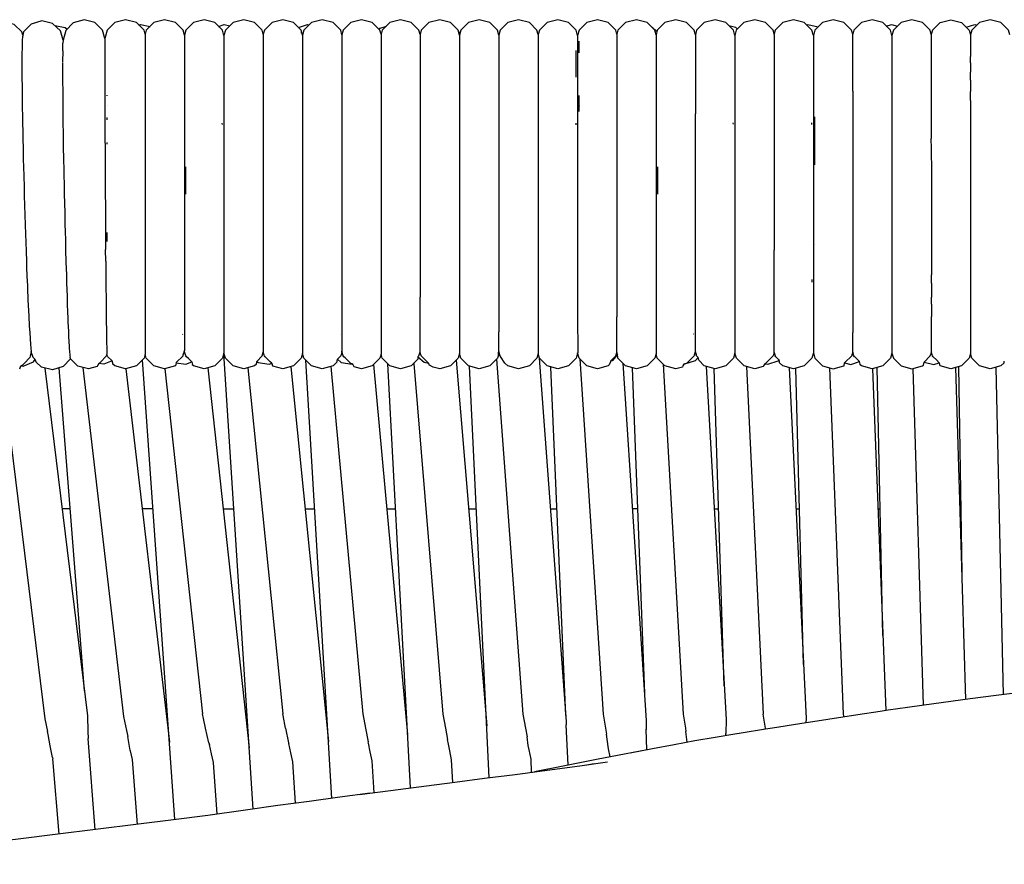
# Model space of a CAD drawing. Units: millimetres. Extents: x 500 to 6440, y 500 to 4700.
# Drawn here: x 2276 to 2364, y 3714 to 3790 of the extents above; entities that cross this region are included whole.
import ezdxf

# ---------------------------------------------------------------- set-up
doc = ezdxf.new("R2010")
doc.units = ezdxf.units.MM
doc.layers.add('PAN-404', color=7, linetype='Continuous', true_color=0x8b8681)

# ---------------------------------------------------------------- blocks, each defined once
blk = doc.blocks.new('Gloria-DoubleSofa_Plan')
at = {"layer": 'PAN-404'}
for points in [[(-487.664, 23.047), (-487.877, 23.795), (-488.57, 24.47), (-489.535, 24.718), (-490.494, 24.445), (-491.169, 23.752), (-491.391, 22.889)], [(-484.077, 23.415), (-484.174, 23.775), (-484.859, 24.459), (-485.821, 24.72), (-486.783, 24.459), (-487.467, 23.775), (-487.664, 23.048)], [(-477.027, 23.305), (-477.154, 23.775), (-477.839, 24.46), (-478.801, 24.72), (-479.763, 24.459), (-480.447, 23.775), (-480.567, 23.334), (-480.686, 23.775), (-481.37, 24.459), (-482.332, 24.72), (-483.295, 24.459), (-483.979, 23.775), (-484.077, 23.415), (-484.077, 18.325), (-484.077, 17.611), (-484.077, 17.044)], [(-470.002, 23.341), (-470.119, 23.775), (-470.804, 24.46), (-471.766, 24.72), (-472.728, 24.459), (-473.412, 23.775), (-473.51, 23.416), (-473.607, 23.775), (-474.291, 24.46), (-475.253, 24.72), (-476.216, 24.46), (-476.9, 23.775), (-477.027, 23.305), (-477.027, 15.105), (-477.027, 14.062)], [(-466.373, 23.775), (-466.482, 23.373), (-466.591, 23.776), (-467.275, 24.46), (-468.237, 24.721), (-469.2, 24.46), (-469.884, 23.775), (-470.002, 23.341), (-470.002, 19.023), (-470.001, 18.277)], [(-455.974, 23.342), (-456.091, 23.774), (-456.775, 24.459), (-457.737, 24.72), (-458.7, 24.459), (-459.384, 23.774), (-459.487, 23.392), (-459.591, 23.775), (-460.276, 24.46), (-461.238, 24.72), (-462.2, 24.459), (-462.884, 23.775), (-462.982, 23.414), (-463.08, 23.775), (-463.764, 24.46), (-464.726, 24.72), (-465.689, 24.459), (-466.373, 23.775)], [(-448.934, 23.384), (-449.04, 23.775), (-449.724, 24.459), (-450.686, 24.72), (-451.648, 24.459), (-452.333, 23.774), (-452.448, 23.349), (-452.564, 23.775), (-453.248, 24.46), (-454.21, 24.72), (-455.172, 24.459), (-455.857, 23.775), (-455.974, 23.341), (-455.974, 19.021), (-455.974, 18.277)], [(-445.404, 23.294), (-445.535, 23.775), (-446.219, 24.46), (-447.181, 24.721), (-448.144, 24.46), (-448.828, 23.776), (-448.934, 23.384)], [(-438.394, 23.365), (-438.505, 23.775), (-439.19, 24.46), (-440.152, 24.72), (-441.114, 24.46), (-441.798, 23.775), (-441.89, 23.438), (-441.981, 23.775), (-442.666, 24.46), (-443.628, 24.72), (-444.59, 24.46), (-445.274, 23.775), (-445.404, 23.294), (-445.404, 18.247)], [(-434.878, 23.361), (-434.99, 23.775), (-435.674, 24.46), (-436.636, 24.72), (-437.599, 24.46), (-438.283, 23.775), (-438.394, 23.365)], [(-431.346, 23.305), (-431.473, 23.775), (-432.157, 24.459), (-433.119, 24.72), (-434.082, 24.459), (-434.766, 23.775), (-434.878, 23.361), (-434.878, 23.266), (-434.878, 23.227)], [(-427.84, 23.388), (-427.84, 23.46), (-427.925, 23.775), (-428.61, 24.46), (-429.572, 24.72), (-430.534, 24.459), (-431.219, 23.775), (-431.346, 23.305)], [(-420.816, 18.336), (-420.816, 23.432), (-420.909, 23.774), (-421.593, 24.459), (-422.555, 24.719), (-423.518, 24.459), (-424.202, 23.774), (-424.332, 23.295), (-424.462, 23.775), (-425.146, 24.459), (-426.108, 24.72), (-427.071, 24.459), (-427.755, 23.775), (-427.84, 23.46)], [(-413.685, 23.775), (-413.785, 23.406), (-413.885, 23.775), (-414.57, 24.46), (-415.532, 24.72), (-416.494, 24.459), (-417.179, 23.775), (-417.304, 23.31), (-417.43, 23.775), (-418.115, 24.459), (-419.077, 24.72), (-420.039, 24.459), (-420.723, 23.775), (-420.816, 23.432)], [(-413.685, 23.775), (-413.001, 24.46), (-412.039, 24.72), (-411.076, 24.46), (-410.392, 23.775), (-410.283, 23.372), (-410.283, 21.424)], [(-406.77, 23.365), (-406.881, 23.775), (-407.565, 24.46), (-408.527, 24.72), (-409.489, 24.46), (-410.174, 23.775), (-410.283, 23.372)], [(-495.001, 23.342), (-495.085, 23.621), (-495.786, 24.288), (-496.755, 24.524), (-497.71, 24.239), (-498.376, 23.537), (-498.469, 23.157), (-498.581, 23.535), (-499.282, 24.203), (-500.25, 24.439), (-501.205, 24.155), (-501.872, 23.454), (-501.99, 22.969)], [(-491.39, 22.89), (-491.644, 23.724), (-492.349, 24.387), (-493.318, 24.618), (-494.271, 24.328), (-494.934, 23.623), (-495.001, 23.342), (-495.014, 23.282), (-495.035, 23.181), (-495.046, 23.124)], [(-492.156, 24.205), (-491.229, 24.036), (-491.043, 23.881)], [(-484.63, 24.23), (-484.48, 24.281), (-483.634, 24.12)], [(-477.5, 24.121), (-477.021, 24.281), (-476.497, 24.178)], [(-470.364, 24.02), (-469.563, 24.282), (-469.408, 24.251)], [(-463.163, 23.858), (-463.052, 23.978), (-462.505, 24.154)], [(-438.807, 24.077), (-438.758, 24.066), (-438.313, 23.664)], [(-431.897, 24.199), (-431.301, 24.061), (-431.108, 23.885)], [(-424.936, 24.249), (-424.812, 24.285), (-423.905, 24.071)], [(-417.81, 24.155), (-417.353, 24.285), (-416.801, 24.152)], [(-410.682, 24.065), (-409.895, 24.285), (-409.709, 24.24)], [(-495.046, 23.124), (-495.054, 22.952), (-495.068, 22.632)], [(-491.391, 22.889), (-491.394, 22.86), (-491.42, 22.644), (-491.423, 22.621)], [(-487.664, 23.048), (-487.666, 22.984), (-487.672, 22.841), (-487.674, 22.789)], [(-480.567, 23.334), (-480.567, 22.443)], [(-473.51, 23.416), (-473.51, 17.041), (-473.509, 16.33)], [(-470.119, 23.553), (-470.153, 23.586)], [(-466.482, 23.372), (-466.481, 11.673)], [(-462.982, 23.414), (-462.982, 2.691), (-462.982, 1.897)], [(-459.487, 23.392), (-459.487, 23.25), (-459.488, 23.162)], [(-459.488, 23.162), (-459.488, 21.441)], [(-456.023, 23.524), (-455.884, 23.674)], [(-452.448, 23.348), (-452.448, 21.403)], [(-448.934, 23.385), (-448.934, 22.491)], [(-441.89, 23.437), (-441.89, 23.36), (-441.89, 18.34)], [(-438.394, 23.364), (-438.394, -0.066)], [(-434.878, 23.227), (-434.878, 23.132)], [(-434.878, 23.131), (-434.878, 17.124), (-434.878, 16.301)], [(-431.346, 23.305), (-431.346, 22.416)], [(-427.84, 23.388), (-427.84, 23.301), (-427.84, 22.77), (-427.84, 22.562)], [(-424.332, 23.294), (-424.332, 14.058)], [(-417.304, 23.31), (-417.304, 21.37)], [(-413.785, 23.405), (-413.785, 23.175)], [(-413.785, 23.175), (-413.785, 22.93), (-413.785, 18.319)], [(-495.076, 22.464), (-495.08, 22.194), (-495.087, 21.666), (-495.09, 21.402)], [(-495.068, 22.632), (-495.076, 22.465)], [(-491.444, 21.949), (-491.444, 21.953), (-491.443, 21.987), (-491.424, 22.58), (-491.423, 22.619)], [(-487.68, 22.12), (-487.68, 21.921), (-487.682, 21.245), (-487.683, 21.085)], [(-487.673, 22.787), (-487.675, 22.646), (-487.678, 22.234), (-487.68, 22.122)], [(-480.567, 22.443), (-480.567, 21.855), (-480.567, 21.391)], [(-448.934, 22.49), (-448.934, 22.078), (-448.934, 16.313)], [(-445.274, 21.771), (-445.274, 22.813)], [(-431.346, 22.416), (-431.346, 21.92), (-431.346, 18.254)], [(-427.84, 22.561), (-427.84, 15.657), (-427.84, 14.81), (-427.84, 4.857), (-427.84, 4.108)], [(-495.09, 21.402), (-495.09, 21.046), (-495.09, 20.332), (-495.09, 19.98)], [(-491.444, 21.949), (-491.444, 21.924), (-491.454, 20.958), (-491.454, 20.924)], [(-480.567, 21.39), (-480.567, 14.071)], [(-459.488, 21.441), (-459.488, 20.904), (-459.488, 18.311)], [(-452.448, 21.403), (-452.448, 20.803), (-452.448, 0.792), (-452.449, -0.056)], [(-445.535, 19.588), (-445.535, 21.955)], [(-417.304, 21.369), (-417.304, 20.715), (-417.304, 17.2), (-417.304, 16.275)], [(-410.283, 20.857), (-410.283, 21.423)], [(-491.454, 20.91), (-491.454, 20.921)], [(-491.454, 20.864), (-491.454, 19.614), (-491.454, 19.553), (-491.444, 18.006), (-491.444, 17.926)], [(-487.683, 21.084), (-487.683, 19.719)], [(-410.283, 20.858), (-410.283, 20.582), (-410.283, 20.016)], [(-495.09, 19.979), (-495.086, 19.542), (-495.079, 18.676), (-495.075, 18.241)], [(-487.683, 19.716), (-487.682, 19.406), (-487.68, 18.332), (-487.679, 18.058)], [(-410.283, 19.325), (-410.283, 20.016)], [(-410.283, 19.325), (-410.283, 18.988), (-410.283, 18.297)], [(-495.075, 18.241), (-495.068, 17.722), (-495.054, 16.746), (-495.046, 16.227), (-495.035, 15.625), (-495.016, 14.588)], [(-491.444, 17.924), (-491.443, 17.875), (-491.425, 16.174), (-491.423, 16.026)], [(-487.679, 18.058), (-487.68, 18.052)], [(-487.68, 18.051), (-487.678, 17.664), (-487.675, 16.499), (-487.673, 16.136)], [(-487.467, 17.908), (-487.469, 17.969)], [(-470.001, 18.276), (-470.001, 12.715)], [(-459.488, 18.31), (-459.488, 17.552), (-459.488, 14.938), (-459.488, 14.093)], [(-455.974, 18.277), (-455.974, 15.036), (-455.974, 14.074)], [(-445.404, 18.246), (-445.404, 17.29), (-445.404, 10.346)], [(-445.274, 16.51), (-445.274, 17.936)], [(-441.89, 18.339), (-441.89, 17.67), (-441.89, 11.685)], [(-431.346, 18.253), (-431.345, 17.317), (-431.345, 11.661)], [(-420.816, 18.336), (-420.816, 17.656), (-420.816, 2.642), (-420.816, 1.887)], [(-413.785, 18.319), (-413.785, 17.584), (-413.785, 14.915), (-413.785, 14.097)], [(-410.283, 17.497), (-410.283, 18.297)], [(-487.467, 17.013), (-487.468, 17.008)], [(-484.077, 17.043), (-484.077, 16.329)], [(-445.274, 17.025), (-445.275, 17.003)], [(-410.283, 17.497), (-410.283, -1.101), (-410.283, -1.791)], [(-491.423, 16.026), (-491.423, 16.021)], [(-491.423, 16.021), (-491.421, 15.892), (-491.396, 14.16), (-491.393, 13.9)], [(-487.673, 16.136), (-487.674, 16.125), (-487.672, 15.634), (-487.667, 14.466), (-487.665, 13.987)], [(-487.467, 15.77), (-487.473, 15.97)], [(-484.077, 16.328), (-484.077, 10.029), (-484.077, 9.112)], [(-473.51, 16.329), (-473.509, 15.534), (-473.509, 6.545)], [(-448.934, 16.313), (-448.934, 15.444), (-448.934, 1.913)], [(-434.962, -5.235), (-434.878, -4.928), (-434.878, 16.301)], [(-424.202, 11.745), (-424.202, 16.024)], [(-417.304, 16.274), (-417.304, 15.241), (-417.304, 11.661)], [(-477.16, 15.338), (-477.174, 15.475)], [(-445.535, 15.314), (-445.551, 15.484)], [(-431.479, 15.384), (-431.489, 15.487)], [(-424.462, 15.337), (-424.477, 15.489)], [(-495.016, 14.587), (-495.004, 13.98)], [(-459.488, 14.092), (-459.488, 11.677)], [(-413.784, 13.208), (-413.785, 14.097)], [(-495.004, 13.979), (-494.988, 13.291), (-494.964, 12.243)], [(-491.393, 13.9), (-491.392, 13.892), (-491.388, 13.625), (-491.36, 11.994), (-491.352, 11.577)], [(-487.665, 13.987), (-487.665, 13.971), (-487.662, 13.342), (-487.656, 12.272), (-487.653, 11.643), (-487.653, 11.623), (-487.648, 10.819), (-487.643, 9.947), (-487.638, 9.136)], [(-487.467, 13.579), (-487.472, 13.731)], [(-480.567, 14.071), (-480.567, 13.008), (-480.567, 10.243), (-480.567, 9.113)], [(-477.027, 14.062), (-477.027, 5.299)], [(-455.974, 14.074), (-455.974, 10.223), (-455.975, 9.113)], [(-424.332, 14.058), (-424.332, 12.9), (-424.332, -2.447), (-424.331, -3.128)], [(-413.785, 13.209), (-413.785, 12.566), (-413.784, 11.679)], [(-470.001, 12.715), (-470.001, 11.667)], [(-494.964, 12.243), (-494.948, 11.545)], [(-494.948, 11.543), (-494.928, 10.765), (-494.901, 9.76)], [(-491.352, 11.577), (-491.352, 11.566)], [(-491.352, 11.565), (-491.342, 11.099), (-491.314, 9.707), (-491.302, 9.088), (-491.301, 9.074), (-491.286, 8.376), (-491.263, 7.394), (-491.245, 6.571)], [(-480.426, 9.112), (-480.426, 11.573)], [(-470.001, 11.667), (-470.001, -1.014), (-470.001, -1.765)], [(-466.481, 11.673), (-466.481, 10.646), (-466.481, 6.552)], [(-459.488, 11.677), (-459.488, 10.704), (-459.488, 6.548)], [(-441.89, 11.685), (-441.89, 10.824), (-441.89, 4.117)], [(-438.245, 9.113), (-438.245, 11.573)], [(-431.345, 11.66), (-431.345, 10.455), (-431.345, 7.77), (-431.345, 6.564)], [(-417.304, 11.661), (-417.304, 10.468), (-417.304, 9.112)], [(-413.784, 11.679), (-413.784, 6.547)], [(-494.901, 9.76), (-494.88, 8.967)], [(-445.404, 10.346), (-445.404, 9.112)], [(-494.88, 8.965), (-494.855, 8.129), (-494.828, 7.248), (-494.802, 6.397)], [(-487.638, 9.136), (-487.638, 9.112), (-487.632, 8.14), (-487.628, 7.583), (-487.621, 6.608), (-487.622, 6.582), (-487.613, 5.484), (-487.612, 5.293), (-487.603, 4.202), (-487.604, 4.175)], [(-484.077, 9.112), (-484.077, 4.986), (-484.077, 4.124)], [(-480.567, 9.112), (-480.567, 1.939)], [(-455.975, 9.112), (-455.975, 6.558)], [(-445.404, 9.112), (-445.404, 6.566)], [(-417.304, 9.112), (-417.304, 7.919), (-417.304, 6.563)], [(-494.802, 6.395), (-494.774, 5.548), (-494.75, 4.846), (-494.721, 3.985)], [(-491.244, 6.571), (-491.244, 6.555), (-491.22, 5.64), (-491.208, 5.155), (-491.183, 4.168)], [(-473.509, 6.544), (-473.509, 5.684), (-473.509, -4.726)], [(-466.481, 6.552), (-466.481, 5.584), (-466.481, -0.073)], [(-459.488, 6.548), (-459.489, 5.634), (-459.489, 1.907), (-459.489, 1.152), (-459.489, -0.086)], [(-455.975, 6.558), (-455.975, 5.511), (-455.975, 1.935)], [(-445.404, 6.566), (-445.404, 5.405), (-445.404, -0.898), (-445.404, -1.73)], [(-431.345, 6.564), (-431.345, 1.954)], [(-417.304, 6.563), (-417.304, 2.988), (-417.304, 1.951)], [(-413.784, 6.546), (-413.784, 5.66), (-413.784, 1.901)], [(-487.467, 4.906), (-487.481, 5.69)], [(-477.027, 5.299), (-477.027, 4.164)], [(-424.201, 4.666), (-424.202, 4.645)], [(-494.721, 3.983), (-494.689, 3.146), (-494.669, 2.621), (-494.637, 1.773)], [(-491.183, 4.167), (-491.182, 4.151), (-491.151, 3.052), (-491.15, 3.037), (-491.118, 1.92)], [(-487.595, 3.134), (-487.604, 4.175)], [(-484.077, 4.124), (-484.077, -3.238)], [(-477.027, 4.164), (-477.027, 1.953)], [(-441.89, 4.116), (-441.889, 3.372), (-441.889, -1.269), (-441.889, -1.843)], [(-427.839, -5.032), (-427.839, -4.015), (-427.84, -3.605), (-427.84, 2.561), (-427.84, 3.419), (-427.84, 4.108)], [(-487.595, 3.134), (-487.594, 2.984), (-487.585, 1.96), (-487.585, 1.935)], [(-494.637, 1.77), (-494.603, 0.969), (-494.588, 0.609), (-494.553, -0.2)], [(-491.119, 1.921), (-491.118, 1.904)], [(-491.118, 1.904), (-491.091, 1.071), (-491.079, 0.676), (-491.053, -0.126), (-491.052, -0.14), (-491.031, -0.715), (-491.006, -1.421), (-490.987, -1.926)], [(-487.585, 1.935), (-487.578, 1.135), (-487.573, 0.699), (-487.566, -0.073)], [(-480.567, 1.938), (-480.568, 1.058), (-480.568, -2.54), (-480.568, -3.163)], [(-477.027, 1.953), (-477.027, -5.077)], [(-462.982, 1.896), (-462.982, -3.237)], [(-455.975, 1.935), (-455.975, 1.07), (-455.975, -2.558), (-455.975, -3.169)], [(-448.934, 1.912), (-448.934, -0.079)], [(-431.345, 1.953), (-431.345, 1.014), (-431.345, -1.737)], [(-420.816, 1.887), (-420.816, 1.213), (-420.816, -3.252)], [(-417.304, 1.951), (-417.304, 0.899)], [(-413.784, 1.17), (-413.784, 1.901)], [(-424.462, 1.509), (-424.467, 1.243)], [(-417.304, 0.899), (-417.304, -0.03)], [(-413.784, 1.171), (-413.784, 0.636), (-413.784, -0.094)], [(-494.553, -0.203), (-494.518, -0.938), (-494.508, -1.152), (-494.471, -1.896)], [(-487.566, -0.073), (-487.567, -0.096), (-487.56, -0.671), (-487.553, -1.313), (-487.547, -1.853), (-487.548, -1.872), (-487.543, -2.248), (-487.534, -2.992), (-487.529, -3.333)], [(-466.481, -0.073), (-466.481, -0.762), (-466.481, -4.653), (-466.481, -4.918)], [(-459.592, -5.339), (-459.562, -5.231), (-459.513, -5.053), (-459.489, -4.964), (-459.489, -0.087)], [(-452.449, -0.056), (-452.449, -1.038), (-452.448, -1.771)], [(-448.934, -0.079), (-448.934, -0.75), (-448.934, -1.799)], [(-438.394, -0.067), (-438.394, -5.139), (-438.506, -5.55), (-439.19, -6.234), (-440.152, -6.495), (-441.114, -6.234), (-441.799, -5.55), (-441.815, -5.488)], [(-417.304, -0.03), (-417.304, -3.699), (-417.304, -4.193)], [(-413.784, -0.725), (-413.784, -0.094)], [(-413.784, -0.725), (-413.784, -1.187), (-413.784, -1.817)], [(-445.404, -1.73), (-445.403, -5.066)], [(-431.345, -1.738), (-431.344, -2.402), (-431.344, -5.077)], [(-494.471, -1.898), (-494.435, -2.534), (-494.43, -2.637), (-494.393, -3.277)], [(-490.988, -1.925), (-490.987, -1.937)], [(-490.987, -1.937), (-490.972, -2.288), (-490.935, -3.166), (-490.924, -3.428)], [(-470.001, -1.765), (-470.001, -2.554), (-470.001, -3.169)], [(-452.448, -1.772), (-452.449, -3.176)], [(-448.934, -1.8), (-448.934, -2.348), (-448.934, -5.158), (-449.04, -5.549), (-449.724, -6.234), (-450.686, -6.495), (-451.648, -6.234), (-451.911, -5.971)], [(-441.889, -5.007), (-441.889, -1.844)], [(-413.784, -4.975), (-413.784, -1.818)], [(-410.283, -1.792), (-410.283, -2.356), (-410.283, -5.147), (-410.391, -5.55), (-411.076, -6.234), (-412.038, -6.495), (-413, -6.234), (-413.014, -6.22), (-413.016, -6.213)], [(-494.393, -3.278), (-494.358, -3.778), (-494.356, -3.803), (-494.32, -4.305)], [(-490.924, -3.428), (-490.923, -3.438), (-490.914, -3.613), (-490.869, -4.5), (-490.864, -4.586)], [(-487.529, -3.333), (-487.53, -3.348)], [(-487.53, -3.348), (-487.526, -3.561), (-487.515, -4.281), (-487.512, -4.466)], [(-484.077, -3.238), (-484.078, -3.614), (-484.078, -4.297)], [(-480.708, -3.414), (-480.739, -3.384)], [(-480.568, -3.164), (-480.568, -4.877)], [(-470.001, -3.169), (-470.001, -5.113)], [(-466.633, -3.392), (-466.643, -3.382)], [(-462.982, -3.237), (-462.982, -5.192)], [(-455.975, -3.17), (-455.975, -5.114)], [(-452.449, -4.916), (-452.449, -3.177)], [(-435.026, -3.398), (-435.039, -3.385)], [(-424.331, -3.128), (-424.331, -4.836)], [(-420.815, -5.002), (-420.815, -3.61), (-420.816, -3.253)], [(-494.32, -4.306), (-494.288, -4.618), (-494.287, -4.631), (-494.255, -4.943)], [(-484.078, -4.298), (-484.078, -5.193)], [(-417.304, -4.193), (-417.304, -4.503), (-417.304, -5.082), (-417.177, -5.55), (-416.492, -6.235), (-415.53, -6.495), (-414.568, -6.234), (-414.489, -6.155)], [(-494.249, -4.965), (-494.35, -5.371)], [(-494.249, -4.965), (-494.254, -4.945)], [(-494.094, -5.476), (-494.249, -4.966)], [(-490.864, -4.587), (-490.863, -4.592), (-490.859, -4.648), (-490.818, -5.232)], [(-490.817, -5.235), (-490.808, -5.338)], [(-487.517, -5.317), (-487.496, -5.235)], [(-487.512, -4.467), (-487.513, -4.475), (-487.511, -4.57), (-487.498, -5.126), (-487.497, -5.202)], [(-487.497, -5.201), (-487.497, -5.206)], [(-487.496, -5.236), (-487.496, -5.227), (-487.497, -5.206)], [(-487.468, -5.337), (-487.496, -5.234)], [(-480.688, -5.339), (-481.288, -5.933), (-481.3, -5.945), (-481.357, -6.219), (-481.372, -6.234), (-482.335, -6.495), (-483.297, -6.235), (-483.981, -5.55), (-484.078, -5.193), (-484.174, -5.55), (-484.859, -6.235), (-485.821, -6.495), (-486.783, -6.234), (-486.956, -6.061), (-486.975, -5.977), (-487.017, -5.784), (-487.4, -5.405), (-487.447, -5.358), (-487.468, -5.338)], [(-480.688, -5.338), (-480.659, -5.233), (-480.568, -4.899), (-480.568, -4.877)], [(-480.448, -5.338), (-480.57, -4.893)], [(-474.122, -6.067), (-474.29, -6.234), (-475.252, -6.495), (-476.214, -6.234), (-476.898, -5.55), (-477.027, -5.077), (-477.154, -5.55), (-477.839, -6.234), (-478.801, -6.495), (-479.763, -6.234), (-479.843, -6.155)], [(-474.412, -45.85), (-477.037, -5.116)], [(-473.605, -5.338), (-473.576, -5.231)], [(-473.576, -5.231), (-473.509, -4.986)], [(-473.509, -4.727), (-473.509, -4.962)], [(-473.509, -4.986), (-473.509, -4.963)], [(-473.412, -5.338), (-473.433, -5.262), (-473.509, -4.985)], [(-466.913, -5.873), (-467.274, -6.235), (-468.236, -6.495), (-469.198, -6.235), (-469.883, -5.55), (-470.001, -5.113), (-470.119, -5.55), (-470.804, -6.234), (-471.766, -6.495), (-472.655, -6.254), (-472.728, -6.108)], [(-466.481, -4.942), (-466.56, -5.231), (-466.589, -5.339)], [(-466.481, -4.942), (-466.481, -4.919)], [(-466.372, -5.34), (-466.481, -4.942)], [(-459.683, -5.43), (-459.705, -5.622), (-459.71, -5.668), (-460.276, -6.234), (-461.238, -6.495), (-462.2, -6.234), (-462.885, -5.55), (-462.982, -5.192), (-463.079, -5.55), (-463.763, -6.234), (-464.725, -6.495), (-465.383, -6.317), (-465.498, -6.087), (-465.51, -6.063), (-465.55, -6.053), (-465.577, -6.045), (-465.688, -6.016)], [(-459.386, -5.339), (-459.472, -5.025), (-459.489, -4.964)], [(-452.491, -5.278), (-452.564, -5.55), (-453.249, -6.234), (-454.211, -6.495), (-455.173, -6.234), (-455.857, -5.55), (-455.975, -5.114), (-456.093, -5.55), (-456.778, -6.234), (-457.74, -6.495), (-458.325, -6.336)], [(-452.491, -5.279), (-452.49, -5.105), (-452.489, -5.066), (-452.449, -4.917)], [(-452.489, -5.066), (-452.415, -5.275), (-452.288, -5.384), (-452.333, -5.34)], [(-452.333, -5.339), (-452.36, -5.238), (-452.448, -4.917)], [(-442.574, -6.145), (-442.664, -6.235), (-443.626, -6.495), (-444.588, -6.235), (-445.272, -5.55), (-445.404, -5.066), (-445.535, -5.55), (-446.219, -6.235), (-447.181, -6.495), (-448.143, -6.235), (-448.828, -5.55), (-448.934, -5.159)], [(-441.816, -5.487), (-441.817, -5.467), (-441.834, -5.208), (-442.33, -5.767), (-442.456, -5.81), (-442.477, -5.868), (-442.574, -6.145)], [(-441.979, -5.338), (-441.952, -5.237)], [(-441.952, -5.237), (-441.889, -5.008)], [(-441.834, -5.208), (-441.889, -5.007)], [(-436.04, -6.334), (-436.636, -6.495), (-437.599, -6.234), (-438.283, -5.55), (-438.394, -5.139)], [(-434.962, -5.235), (-434.99, -5.338)], [(-434.766, -5.338), (-434.789, -5.252), (-434.878, -4.928)], [(-428.608, -6.016), (-428.671, -6.033), (-428.781, -6.236), (-428.81, -6.289), (-429.57, -6.495), (-430.532, -6.235), (-431.216, -5.55), (-431.344, -5.077), (-431.473, -5.55), (-432.157, -6.235), (-433.119, -6.495), (-434.081, -6.235), (-434.585, -5.731)], [(-427.895, -5.234), (-427.923, -5.338)], [(-427.839, -5.032), (-427.895, -5.235)], [(-427.839, -5.032), (-427.756, -5.338)], [(-424.331, -5.065), (-424.463, -5.55), (-425.147, -6.234), (-426.109, -6.495), (-427.071, -6.235), (-427.347, -5.959)], [(-424.331, -4.837), (-424.331, -5.065), (-424.2, -5.549), (-423.516, -6.234), (-422.554, -6.494), (-421.601, -6.236)], [(-420.815, -5.003), (-420.878, -5.233), (-420.907, -5.338), (-421.509, -5.933), (-421.54, -5.964)], [(-420.723, -5.339), (-420.815, -5.003)], [(-417.304, -5.082), (-417.43, -5.55), (-418.115, -6.235), (-419.077, -6.495), (-420.039, -6.235), (-420.15, -6.123), (-420.161, -6.07), (-420.207, -5.849), (-420.633, -5.428), (-420.654, -5.407), (-420.723, -5.338)], [(-414.489, -6.155), (-414.438, -5.904), (-414.434, -5.883), (-413.883, -5.338), (-413.854, -5.232)], [(-413.071, -5.945), (-413.334, -5.686), (-413.614, -5.408), (-413.685, -5.338), (-413.76, -5.061), (-413.784, -4.975), (-413.827, -5.131), (-413.854, -5.232)], [(-407.282, -5.951), (-407.565, -6.234), (-408.527, -6.495), (-409.489, -6.234), (-410.174, -5.55), (-410.283, -5.148)], [(-495.256, -6.403), (-495.174, -6.215), (-494.976, -6.243), (-494.052, -5.871), (-493.891, -5.667)], [(-494.378, -5.482), (-494.869, -5.993), (-494.964, -6.091), (-495.046, -6.177)], [(-494.35, -5.371), (-494.378, -5.483)], [(-493.816, -5.896), (-493.875, -5.716), (-493.891, -5.667), (-494.008, -5.557), (-494.016, -5.55), (-494.093, -5.478)], [(-490.756, -5.599), (-491.409, -6.292), (-492.362, -6.582), (-493.332, -6.351), (-493.816, -5.896)], [(-490.807, -5.343), (-490.786, -5.44)], [(-490.758, -5.595), (-490.786, -5.441)], [(-487.017, -5.784), (-487.76, -6.078), (-488.219, -6.011), (-488.328, -6.224), (-488.354, -6.273), (-489.127, -6.494), (-490.092, -6.246), (-490.757, -5.598)], [(-488.193, -6.003), (-488.219, -6.01)], [(-488.109, -5.918), (-488.193, -6.003)], [(-487.517, -5.317), (-488.109, -5.918)], [(-481.424, -46.795), (-484.298, -5.674)], [(-481.3, -5.945), (-480.426, -6.08), (-479.903, -5.877), (-479.851, -6.117)], [(-479.903, -5.877), (-480.204, -5.579), (-480.378, -5.407), (-480.448, -5.338)], [(-479.843, -6.155), (-479.851, -6.116)], [(-478.801, -5.78), (-478.802, -5.784)], [(-474.122, -6.066), (-474.101, -5.866), (-474.096, -5.825), (-473.978, -5.921), (-472.995, -6.082), (-472.753, -5.991), (-472.728, -6.109)], [(-473.605, -5.339), (-474.096, -5.825)], [(-472.753, -5.991), (-472.892, -5.854), (-473.342, -5.408), (-473.412, -5.339)], [(-467.391, -44.891), (-469.702, -5.731)], [(-466.913, -5.874), (-466.899, -5.748), (-466.887, -5.634)], [(-466.589, -5.339), (-466.887, -5.634), (-466.547, -5.914), (-465.565, -6.083), (-465.51, -6.063)], [(-465.688, -6.016), (-466.203, -5.506), (-466.3, -5.41), (-466.372, -5.339)], [(-463.646, -6.117), (-460.614, -39.173)], [(-460.358, -43.953), (-462.389, -6.046)], [(-460.054, -6.012), (-457.451, -37.352)], [(-459.592, -5.339), (-459.683, -5.43), (-459.114, -5.907), (-458.744, -5.974), (-458.702, -6.128)], [(-459.313, -5.412), (-459.386, -5.339)], [(-458.744, -5.974), (-458.976, -5.745), (-459.313, -5.411)], [(-458.325, -6.336), (-458.702, -6.128)], [(-456.252, -5.708), (-453.536, -38.41)], [(-452.65, -5.635), (-450.292, -37.353)], [(-451.912, -5.971), (-452.288, -5.384)], [(-448.832, -5.533), (-446.418, -38.014)], [(-445.216, -5.606), (-443.132, -37.357)], [(-441.979, -5.338), (-442.31, -5.665), (-442.456, -5.81)], [(-441.369, -5.979), (-439.272, -37.928)], [(-437.754, -6.079), (-435.972, -37.358)], [(-434.585, -5.731), (-434.621, -5.509), (-434.626, -5.476), (-434.897, -5.776), (-435.843, -6.088), (-435.899, -6.076), (-435.988, -6.237), (-436.04, -6.333)], [(-435.674, -6.016), (-435.827, -6.057), (-435.899, -6.076)], [(-434.99, -5.338), (-435.593, -5.935), (-435.674, -6.016)], [(-434.626, -5.476), (-434.698, -5.405), (-434.766, -5.338)], [(-428.671, -6.033), (-428.413, -6.089), (-427.464, -5.785), (-427.388, -5.702)], [(-428.526, -5.935), (-428.608, -6.016)], [(-427.923, -5.338), (-428.13, -5.543), (-428.526, -5.935)], [(-427.347, -5.959), (-427.366, -5.838), (-427.388, -5.702), (-427.436, -5.654), (-427.686, -5.407), (-427.756, -5.338)], [(-421.592, -6.219), (-421.54, -5.964), (-420.982, -6.09), (-420.207, -5.849)], [(-414.434, -5.883), (-413.552, -6.09), (-413.071, -5.945), (-413.016, -6.213)], [(-407.282, -5.951), (-407.261, -5.792)], [(-496.871, -6.456), (-493.043, -37.795)], [(-495.289, -6.482), (-495.255, -6.403)], [(-495.046, -6.177), (-495.174, -6.215)], [(-493.032, -6.422), (-489.236, -37.5)], [(-489.506, -35.293), (-491.747, -6.395)], [(-489.648, -6.36), (-486.016, -37.566)], [(-485.793, -6.488), (-481.909, -39.86)], [(-482.3, -6.486), (-478.933, -37.34)], [(-481.363, -6.222), (-481.357, -6.219)], [(-478.472, -6.406), (-474.764, -40.385)], [(-474.881, -6.394), (-471.772, -37.345)], [(-471.056, -6.303), (-467.69, -39.818)], [(-467.461, -6.285), (-464.612, -37.35)], [(-453.313, -43.046), (-455.084, -6.258)], [(-446.458, -37.475), (-447.788, -6.331)], [(-439.379, -36.3), (-440.493, -6.403)], [(-433.922, -6.278), (-432.124, -37.84)], [(-432.295, -34.834), (-433.199, -6.474)], [(-430.312, -6.294), (-428.813, -37.358)], [(-426.489, -6.392), (-424.975, -37.752)], [(-425.208, -32.925), (-425.908, -6.441)], [(-422.879, -6.406), (-421.655, -37.352)], [(-421.6, -6.234), (-421.592, -6.219)], [(-419.058, -6.49), (-417.849, -37.049)], [(-418.115, -30.321), (-418.618, -6.371)], [(-415.448, -6.473), (-414.52, -36.568)], [(-411.635, -6.386), (-410.719, -36.058)], [(-411.011, -26.584), (-411.327, -6.302)], [(-408.023, -6.358), (-407.375, -35.627)], [(-490.77, -18.994), (-491.497, -18.994)], [(-483.367, -18.994), (-484.337, -18.994)], [(-477.098, -18.994), (-476.143, -18.994)], [(-469.781, -18.994), (-468.919, -18.994)], [(-462.465, -18.994), (-461.695, -18.994)], [(-455.148, -18.994), (-454.471, -18.994)], [(-447.832, -18.994), (-447.247, -18.994)], [(-440.024, -18.994), (-440.515, -18.994)], [(-433.197, -18.994), (-432.8, -18.994)], [(-425.88, -18.994), (-425.576, -18.994)], [(-418.563, -18.994), (-418.353, -18.994)], [(-394.869, -33.986), (-395.318, -34.035), (-397.965, -34.351), (-401.706, -34.851), (-403.154, -35.054), (-406.089, -35.467), (-407.992, -35.703), (-410.31, -36.003), (-414.426, -36.555), (-415.927, -36.764), (-417.632, -37.016), (-418.371, -37.127), (-420.352, -37.429), (-423.032, -37.84), (-425.54, -38.228), (-427.999, -38.626)], [(-493.043, -37.795), (-492.795, -38.901)], [(-489.236, -37.5), (-489.194, -38.915)], [(-486.016, -37.563), (-485.738, -38.839)], [(-478.39, -39.919), (-478.666, -38.609), (-478.848, -37.744), (-478.933, -37.34)], [(-471.516, -38.609), (-471.745, -37.477), (-471.773, -37.342)], [(-464.612, -37.348), (-464.367, -38.611)], [(-457.451, -37.351), (-457.218, -38.612), (-457.031, -39.624)], [(-450.292, -37.353), (-450.07, -38.611), (-449.93, -39.398)], [(-443.132, -37.355), (-442.921, -38.61)], [(-435.973, -37.356), (-435.773, -38.608), (-435.725, -38.904)], [(-432.124, -37.84), (-432.16, -39.085)], [(-428.611, -38.709), (-428.618, -38.646), (-428.624, -38.605), (-428.813, -37.358)], [(-424.975, -37.752), (-424.99, -38.143)], [(-421.654, -37.356), (-421.616, -37.623)], [(-471.516, -38.609), (-471.252, -39.917)], [(-464.367, -38.611), (-464.128, -39.844)], [(-446.418, -38.014), (-446.422, -38.316)], [(-446.268, -41.927), (-446.422, -38.317)], [(-442.921, -38.61), (-442.829, -39.157)], [(-427.395, -38.528), (-428.608, -38.708), (-430.777, -39.055), (-431.348, -39.148), (-433.106, -39.442), (-434.921, -39.76), (-436.783, -40.095), (-438.703, -40.455), (-440.696, -40.85)], [(-439.272, -37.928), (-439.289, -38.72)], [(-439.22, -40.557), (-439.289, -38.719)], [(-492.362, -41.224), (-492.554, -40.193), (-492.743, -39.181), (-492.795, -38.903)], [(-489.194, -38.916), (-489.176, -39.547)], [(-488.544, -47.694), (-489.176, -39.548)], [(-485.738, -38.839), (-485.627, -39.347)], [(-485.4, -40.605), (-485.627, -39.348)], [(-449.822, -40.158), (-449.93, -39.399)], [(-442.681, -40.255), (-442.829, -39.159)], [(-435.601, -39.882), (-435.725, -38.906)], [(-432.154, -39.283), (-432.16, -39.088)], [(-478.39, -39.92), (-478.332, -40.067)], [(-477.957, -41.697), (-478.138, -40.91), (-478.332, -40.068)], [(-471.252, -39.916), (-471.229, -39.977)], [(-470.862, -41.62), (-471.039, -40.825), (-471.229, -39.977)], [(-464.112, -39.948), (-464.128, -39.844)], [(-463.767, -41.54), (-463.941, -40.738), (-464.111, -39.951)], [(-456.965, -40.059), (-457.031, -39.624)], [(-456.671, -41.459), (-456.841, -40.649), (-456.965, -40.059)], [(-449.574, -41.378), (-449.74, -40.56), (-449.822, -40.158)], [(-442.498, -41.186), (-442.639, -40.466), (-442.68, -40.256)], [(-492.362, -41.224), (-492.329, -41.358)], [(-491.769, -48.086), (-492.329, -41.359)], [(-485.204, -41.428), (-485.392, -40.636), (-485.4, -40.605)], [(-439.205, -40.554), (-441.056, -40.904), (-443.731, -41.427), (-446.696, -42.011), (-449.278, -42.521)], [(-484.755, -47.216), (-485.204, -41.429)], [(-477.635, -46.297), (-477.957, -41.696)], [(-470.623, -45.323), (-470.862, -41.618)], [(-464.871, -44.557), (-463.983, -44.437), (-461.453, -44.097), (-458.931, -43.766), (-456.371, -43.436), (-453.731, -43.1), (-450.994, -42.748), (-448.144, -42.371), (-445.201, -41.975), (-442.729, -41.635)], [(-463.599, -44.385), (-463.767, -41.538)], [(-456.564, -43.461), (-456.671, -41.46)], [(-449.517, -42.553), (-449.574, -41.375)], [(-444.605, -41.893), (-443.93, -41.788)], [(-463.969, -44.438), (-466.653, -44.793), (-469.401, -45.157), (-472.219, -45.539), (-475.111, -45.949), (-478.455, -46.41), (-481.536, -46.809), (-484.657, -47.204), (-488.499, -47.688), (-491.892, -48.101), (-495.427, -48.537), (-500.895, -49.199), (-506.365, -49.824), (-509.61, -50.17), (-512.735, -50.494), (-515.442, -50.787)]]:
    blk.add_lwpolyline(points, dxfattribs=at)

msp = doc.modelspace()

# ---------------------------------------------------------------- block references
at = {"layer": 'PAN-404'}
msp.add_blockref('Gloria-DoubleSofa_Plan', (2771.091, 3764.874), dxfattribs=at)

doc.saveas('drawing.dxf')
